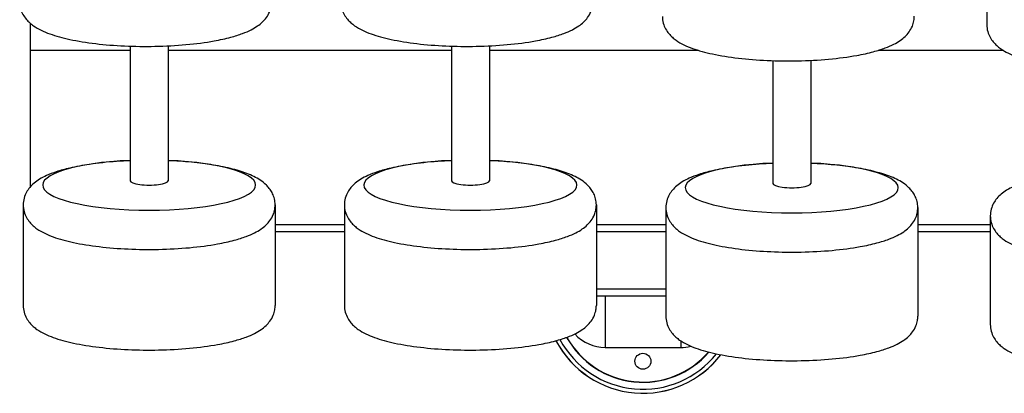
# Model space of a CAD drawing. Units: millimetres. Extents: x 9830 to 11934, y 10266 to 11212.
# Drawn here: x 9830 to 10481, y 10547 to 10794 of the extents above; entities that cross this region are included whole.
import ezdxf
from ezdxf.enums import TextEntityAlignment as Align

# ---------------------------------------------------------------- set-up
doc = ezdxf.new("R2010")
doc.units = ezdxf.units.MM
doc.styles.add('Annotative', font='arial.ttf')

# ---------------------------------------------------------------- blocks, each defined once
blk = doc.blocks.new('142H - 27.5 – 50kg Polyurethane Covered Dumbbell Set')
for p, q in [((-404.37, 29.49), (-404.38, -14.02)), ((-971.1, -31.03), (-1037.4, -31.03)), ((-971.1, -28.22), (-971.13, -117.29)), ((-946.02, -28.03), (-946.02, -117.29)), ((-758.58, -31.03), (-946.02, -31.03)), ((-758.58, -28.22), (-758.61, -117.29)), ((-733.49, -28.03), (-733.49, -117.29)), ((-595.08, -31.03), (-733.49, -31.03)), ((-393.42, -31.03), (-476.31, -31.03)), ((-545.91, -37.83), (-545.93, -119.06)), ((-520.82, -37.64), (-520.82, -119.06)), ((-1041.92, -133.44), (-1041.92, -199.71)), ((-875.23, -133.18), (-875.23, -199.71)), ((-829.39, -133.44), (-829.39, -199.71)), ((-662.7, -133.18), (-662.7, -199.71)), ((-616.72, -135.21), (-616.72, -206.78)), ((-450.03, -134.95), (-450.03, -206.78)), ((-402.06, -140.72), (-402.06, -212.28)), ((-829.39, -146.31), (-875.23, -146.31)), ((-616.72, -146.31), (-662.7, -146.31)), ((-402.06, -146.31), (-450.03, -146.31)), ((-616.72, -188.9), (-662.7, -188.9)), ((-656.9, -193.35), (-656.9, -227.48)), ((-656.9, -227.48), (-606.9, -227.48)), ((-606.9, -223.06), (-606.9, -227.48))]:
    blk.add_line(p, q)
blk.add_lwpolyline([(-1037.4, -12.93), (-1037.4, -121.48)])
blk.add_circle((-631.9, -236.59), 5.25)
for radius, start, end in [(57.67, 208.98268, 319.18064), (57.5, 209.00915, 319.09526), (64.94, 207.68242, 322.58549), (64.88, 207.69397, 322.55937), (62.27, 208.1918, 321.38194)]:
    blk.add_arc((-631.9, -192.84), radius, start, end)
for centre, major_axis, ratio, start_param, end_param in [((-958.57, -120.11), (-70.46, 0), 0.235546, 4.891502, 10.816402), ((-746.05, -120.11), (-70.46, 0), 0.235546, 4.891502, 10.816402), ((-533.38, -121.88), (-70.46, 0), 0.235546, 4.891502, 10.816402), ((-958.57, -117.29), (-12.56, 0), 0.224707, 6.283041, 9.424797), ((-746.05, -117.29), (-12.56, 0), 0.224707, 6.283041, 9.424797), ((-533.38, -119.06), (-12.56, 0), 0.224707, 6.283041, 9.424797), ((-656.9, -192.84), (0, -34.64), 0.866025, 5.548301, 6.283185), ((-606.9, -192.84), (0, -34.64), 0.866025, 0, 0.224885)]:
    blk.add_ellipse(centre, major_axis=major_axis, ratio=ratio, start_param=start_param, end_param=end_param)
for points, knots in [([(-1044.24, 1.09), (-1044.24, 1.09), (-1044.24, 1.09), (-1044.24, 1.09), (-1044.24, -0.44), (-1044.02, -1.97), (-1043.24, -4.8), (-1042.69, -6.11), (-1041.41, -8.42), (-1040.69, -9.44), (-1039.19, -11.25), (-1038.4, -12.04), (-1036.79, -13.48), (-1035.97, -14.12), (-1033.49, -15.87), (-1031.78, -16.84), (-1028.18, -18.59), (-1026.3, -19.37), (-1022.31, -20.81), (-1020.2, -21.47), (-1015.77, -22.7), (-1013.45, -23.26), (-1005.78, -24.91), (-1000.04, -25.83), (-987.85, -27.27), (-981.4, -27.78), (-968.18, -28.38), (-961.42, -28.46), (-947.73, -28.19), (-940.82, -27.82), (-927.63, -26.61), (-921.35, -25.78), (-911.7, -24.03), (-908.04, -23.23), (-901.83, -21.56), (-899.19, -20.74), (-894.75, -19.07), (-892.88, -18.27), (-889.64, -16.62), (-888.24, -15.81), (-885.74, -14.08), (-884.63, -13.21), (-882.66, -11.32), (-881.79, -10.36), (-880.17, -8.12), (-879.42, -6.84), (-878.37, -4.27), (-878.01, -3.05), (-877.63, -0.84), (-877.54, 0.14), (-877.54, 1.11)], [6.283158, 6.283158, 6.283158, 6.283158, 6.283185, 6.283185, 6.283185, 6.347701, 6.347701, 6.412217, 6.412217, 6.476732, 6.476732, 6.541248, 6.541248, 6.605763, 6.605763, 6.733254, 6.733254, 6.860744, 6.860744, 6.988234, 6.988234, 7.115724, 7.115724, 7.389797, 7.389797, 7.663869, 7.663869, 7.937942, 7.937942, 8.224198, 8.224198, 8.510454, 8.510454, 8.703415, 8.703415, 8.863429, 8.863429, 8.991199, 8.991199, 9.09619, 9.09619, 9.183668, 9.183668, 9.256219, 9.256219, 9.32877, 9.32877, 9.384085, 9.384085, 9.425071, 9.425071, 9.425071, 9.425071]), ([(-831.71, 1.09), (-831.71, 1.09), (-831.71, 1.09), (-831.71, 1.09), (-831.71, -0.44), (-831.49, -1.97), (-830.72, -4.8), (-830.16, -6.11), (-828.89, -8.42), (-828.17, -9.44), (-826.66, -11.25), (-825.87, -12.04), (-824.27, -13.48), (-823.45, -14.12), (-820.96, -15.87), (-819.25, -16.84), (-815.66, -18.59), (-813.77, -19.37), (-809.78, -20.81), (-807.68, -21.47), (-803.25, -22.7), (-800.92, -23.26), (-793.25, -24.91), (-787.51, -25.83), (-775.32, -27.27), (-768.87, -27.78), (-755.65, -28.38), (-748.89, -28.46), (-735.21, -28.19), (-728.29, -27.82), (-715.1, -26.61), (-708.82, -25.78), (-699.17, -24.03), (-695.52, -23.23), (-689.3, -21.56), (-686.67, -20.74), (-682.22, -19.07), (-680.36, -18.27), (-677.12, -16.62), (-675.71, -15.81), (-673.21, -14.08), (-672.1, -13.21), (-670.14, -11.32), (-669.27, -10.36), (-667.65, -8.12), (-666.9, -6.84), (-665.85, -4.27), (-665.48, -3.05), (-665.1, -0.84), (-665.02, 0.14), (-665.02, 1.11)], [6.283158, 6.283158, 6.283158, 6.283158, 6.283185, 6.283185, 6.283185, 6.347701, 6.347701, 6.412217, 6.412217, 6.476732, 6.476732, 6.541248, 6.541248, 6.605763, 6.605763, 6.733254, 6.733254, 6.860744, 6.860744, 6.988234, 6.988234, 7.115724, 7.115724, 7.389797, 7.389797, 7.663869, 7.663869, 7.937942, 7.937942, 8.224198, 8.224198, 8.510454, 8.510454, 8.703415, 8.703415, 8.863429, 8.863429, 8.991199, 8.991199, 9.09619, 9.09619, 9.183668, 9.183668, 9.256219, 9.256219, 9.32877, 9.32877, 9.384085, 9.384085, 9.425071, 9.425071, 9.425071, 9.425071]), ([(-619.04, -8.52), (-619.04, -8.52), (-619.04, -8.52), (-619.04, -8.52), (-619.04, -10.05), (-618.82, -11.58), (-618.04, -14.41), (-617.49, -15.71), (-616.22, -18.03), (-615.5, -19.05), (-613.99, -20.86), (-613.2, -21.65), (-611.6, -23.08), (-610.78, -23.72), (-608.29, -25.48), (-606.58, -26.44), (-602.99, -28.2), (-601.1, -28.98), (-597.11, -30.42), (-595.01, -31.08), (-590.58, -32.31), (-588.25, -32.87), (-580.58, -34.52), (-574.84, -35.44), (-562.65, -36.87), (-556.2, -37.39), (-542.98, -37.99), (-536.22, -38.07), (-522.54, -37.8), (-515.62, -37.43), (-502.43, -36.22), (-496.15, -35.39), (-486.5, -33.64), (-482.85, -32.84), (-476.63, -31.17), (-473.99, -30.34), (-469.55, -28.68), (-467.69, -27.88), (-464.45, -26.23), (-463.04, -25.42), (-460.54, -23.69), (-459.43, -22.82), (-457.47, -20.93), (-456.6, -19.97), (-454.98, -17.73), (-454.23, -16.44), (-453.18, -13.87), (-452.81, -12.66), (-452.43, -10.45), (-452.35, -9.47), (-452.35, -8.5)], [6.283158, 6.283158, 6.283158, 6.283158, 6.283185, 6.283185, 6.283185, 6.347701, 6.347701, 6.412217, 6.412217, 6.476732, 6.476732, 6.541248, 6.541248, 6.605763, 6.605763, 6.733254, 6.733254, 6.860744, 6.860744, 6.988234, 6.988234, 7.115724, 7.115724, 7.389797, 7.389797, 7.663869, 7.663869, 7.937942, 7.937942, 8.224198, 8.224198, 8.510454, 8.510454, 8.703415, 8.703415, 8.863429, 8.863429, 8.991199, 8.991199, 9.09619, 9.09619, 9.183668, 9.183668, 9.256219, 9.256219, 9.32877, 9.32877, 9.384085, 9.384085, 9.425071, 9.425071, 9.425071, 9.425071]), ([(-404.38, -14.02), (-404.38, -14.02), (-404.38, -14.02), (-404.38, -14.02), (-404.38, -15.55), (-404.16, -17.08), (-403.38, -19.91), (-402.83, -21.22), (-401.55, -23.53), (-400.83, -24.55), (-399.33, -26.36), (-398.54, -27.15), (-396.94, -28.59), (-396.12, -29.23), (-393.63, -30.98), (-391.92, -31.95), (-388.32, -33.7), (-386.44, -34.48), (-382.45, -35.92), (-380.35, -36.58), (-375.92, -37.81), (-373.59, -38.37), (-365.92, -40.02), (-360.18, -40.94), (-347.99, -42.38), (-341.54, -42.89), (-328.32, -43.49), (-321.56, -43.57), (-307.88, -43.3), (-300.96, -42.93), (-287.77, -41.72), (-281.49, -40.89), (-271.84, -39.14), (-268.18, -38.34), (-261.97, -36.67), (-259.33, -35.85), (-254.89, -34.18), (-253.03, -33.38), (-249.79, -31.73), (-248.38, -30.92), (-245.88, -29.19), (-244.77, -28.32), (-242.8, -26.43), (-241.93, -25.47), (-240.31, -23.23), (-239.56, -21.95), (-238.51, -19.38), (-238.15, -18.16), (-237.77, -15.95), (-237.69, -14.97), (-237.69, -14)], [6.283158, 6.283158, 6.283158, 6.283158, 6.283185, 6.283185, 6.283185, 6.347701, 6.347701, 6.412217, 6.412217, 6.476732, 6.476732, 6.541248, 6.541248, 6.605763, 6.605763, 6.733254, 6.733254, 6.860744, 6.860744, 6.988234, 6.988234, 7.115724, 7.115724, 7.389797, 7.389797, 7.663869, 7.663869, 7.937942, 7.937942, 8.224198, 8.224198, 8.510454, 8.510454, 8.703415, 8.703415, 8.863429, 8.863429, 8.991199, 8.991199, 9.09619, 9.09619, 9.183668, 9.183668, 9.256219, 9.256219, 9.32877, 9.32877, 9.384085, 9.384085, 9.425071, 9.425071, 9.425071, 9.425071]), ([(-971.13, -103.95), (-974.15, -104.07), (-977.15, -104.24), (-986.36, -104.9), (-992.41, -105.55), (-1002.66, -107.08), (-1006.99, -107.88), (-1014.23, -109.57), (-1017.24, -110.4), (-1022.29, -112.07), (-1024.41, -112.88), (-1028.04, -114.52), (-1029.59, -115.33), (-1032.34, -117.01), (-1033.55, -117.86), (-1035.71, -119.68), (-1036.67, -120.6), (-1038.34, -122.6), (-1039.07, -123.63), (-1040.36, -125.96), (-1040.92, -127.27), (-1041.7, -130.12), (-1041.92, -131.64), (-1041.92, -133.18), (-1041.92, -134.71), (-1041.7, -136.24), (-1040.93, -139.07), (-1040.37, -140.37), (-1039.1, -142.69), (-1038.38, -143.7), (-1036.87, -145.51), (-1036.08, -146.31), (-1034.48, -147.74), (-1033.66, -148.38), (-1031.17, -150.13), (-1029.46, -151.1), (-1025.87, -152.85), (-1023.98, -153.63), (-1019.99, -155.08), (-1017.89, -155.74), (-1013.46, -156.96), (-1011.13, -157.53), (-1003.46, -159.17), (-997.72, -160.09), (-985.53, -161.53), (-979.08, -162.05), (-965.86, -162.64), (-959.1, -162.73), (-945.42, -162.46), (-938.5, -162.08), (-925.31, -160.88), (-919.03, -160.05), (-909.38, -158.29), (-905.73, -157.49), (-899.51, -155.83), (-896.88, -155), (-892.43, -153.34), (-890.57, -152.54), (-887.33, -150.89), (-885.92, -150.07), (-883.42, -148.35), (-882.31, -147.47), (-880.35, -145.59), (-879.48, -144.63), (-877.86, -142.38), (-877.11, -141.1), (-876.06, -138.53), (-875.69, -137.32), (-875.25, -134.77), (-875.18, -133.44), (-875.34, -130.83), (-875.58, -129.54), (-876.29, -127.15), (-876.76, -126.03), (-877.84, -124.02), (-878.44, -123.12), (-879.71, -121.49), (-880.37, -120.76), (-882.34, -118.83), (-883.68, -117.8), (-886.44, -115.97), (-887.86, -115.17), (-890.83, -113.71), (-892.37, -113.05), (-895.61, -111.82), (-897.29, -111.24), (-902.75, -109.58), (-906.78, -108.6), (-915.47, -106.91), (-920.13, -106.19), (-929.92, -105.01), (-935.04, -104.56), (-942.19, -104.12), (-944.1, -104.03), (-946.02, -103.95)], [4.883937, 4.883937, 4.883937, 4.883937, 5.008969, 5.008969, 5.275237, 5.275237, 5.491639, 5.491639, 5.665049, 5.665049, 5.803791, 5.803791, 5.916719, 5.916719, 6.010478, 6.010478, 6.088456, 6.088456, 6.153586, 6.153586, 6.218715, 6.218715, 6.283185, 6.283185, 6.283185, 6.347701, 6.347701, 6.412217, 6.412217, 6.476732, 6.476732, 6.541248, 6.541248, 6.605763, 6.605763, 6.733254, 6.733254, 6.860744, 6.860744, 6.988234, 6.988234, 7.115724, 7.115724, 7.389797, 7.389797, 7.663869, 7.663869, 7.937942, 7.937942, 8.224198, 8.224198, 8.510454, 8.510454, 8.703415, 8.703415, 8.863429, 8.863429, 8.991199, 8.991199, 9.09619, 9.09619, 9.183668, 9.183668, 9.256219, 9.256219, 9.32877, 9.32877, 9.384085, 9.384085, 9.439401, 9.439401, 9.494716, 9.494716, 9.550031, 9.550031, 9.605346, 9.605346, 9.660661, 9.660661, 9.766139, 9.766139, 9.871617, 9.871617, 9.977094, 9.977094, 10.082572, 10.082572, 10.303253, 10.303253, 10.523934, 10.523934, 10.744615, 10.744615, 10.823974, 10.823974, 10.823974, 10.823974]), ([(-758.6, -103.95), (-761.62, -104.07), (-764.62, -104.24), (-773.84, -104.9), (-779.89, -105.55), (-790.13, -107.08), (-794.47, -107.88), (-801.7, -109.57), (-804.72, -110.4), (-809.77, -112.07), (-811.88, -112.88), (-815.51, -114.52), (-817.07, -115.33), (-819.82, -117.01), (-821.03, -117.86), (-823.18, -119.68), (-824.14, -120.6), (-825.82, -122.6), (-826.55, -123.63), (-827.84, -125.96), (-828.4, -127.27), (-829.18, -130.12), (-829.39, -131.64), (-829.39, -133.18), (-829.39, -134.71), (-829.18, -136.24), (-828.4, -139.07), (-827.85, -140.37), (-826.57, -142.69), (-825.85, -143.7), (-824.34, -145.51), (-823.56, -146.31), (-821.95, -147.74), (-821.13, -148.38), (-818.65, -150.13), (-816.94, -151.1), (-813.34, -152.85), (-811.45, -153.63), (-807.46, -155.08), (-805.36, -155.74), (-800.93, -156.96), (-798.6, -157.53), (-790.93, -159.17), (-785.2, -160.09), (-773.01, -161.53), (-766.55, -162.05), (-753.34, -162.64), (-746.58, -162.73), (-732.89, -162.46), (-725.98, -162.08), (-712.78, -160.88), (-706.51, -160.05), (-696.86, -158.29), (-693.2, -157.49), (-686.99, -155.83), (-684.35, -155), (-679.91, -153.34), (-678.04, -152.54), (-674.8, -150.89), (-673.4, -150.07), (-670.9, -148.35), (-669.79, -147.47), (-667.82, -145.59), (-666.95, -144.63), (-665.33, -142.38), (-664.58, -141.1), (-663.53, -138.53), (-663.17, -137.32), (-662.73, -134.77), (-662.65, -133.44), (-662.82, -130.83), (-663.05, -129.54), (-663.76, -127.15), (-664.24, -126.03), (-665.31, -124.02), (-665.92, -123.12), (-667.18, -121.49), (-667.84, -120.76), (-669.81, -118.83), (-671.15, -117.8), (-673.91, -115.97), (-675.34, -115.17), (-678.3, -113.71), (-679.85, -113.05), (-683.08, -111.82), (-684.77, -111.24), (-690.22, -109.58), (-694.25, -108.6), (-702.95, -106.91), (-707.6, -106.19), (-717.39, -105.01), (-722.52, -104.56), (-729.66, -104.12), (-731.57, -104.03), (-733.49, -103.95)], [4.883937, 4.883937, 4.883937, 4.883937, 5.008969, 5.008969, 5.275237, 5.275237, 5.491639, 5.491639, 5.665049, 5.665049, 5.803791, 5.803791, 5.916719, 5.916719, 6.010478, 6.010478, 6.088456, 6.088456, 6.153586, 6.153586, 6.218715, 6.218715, 6.283185, 6.283185, 6.283185, 6.347701, 6.347701, 6.412217, 6.412217, 6.476732, 6.476732, 6.541248, 6.541248, 6.605763, 6.605763, 6.733254, 6.733254, 6.860744, 6.860744, 6.988234, 6.988234, 7.115724, 7.115724, 7.389797, 7.389797, 7.663869, 7.663869, 7.937942, 7.937942, 8.224198, 8.224198, 8.510454, 8.510454, 8.703415, 8.703415, 8.863429, 8.863429, 8.991199, 8.991199, 9.09619, 9.09619, 9.183668, 9.183668, 9.256219, 9.256219, 9.32877, 9.32877, 9.384085, 9.384085, 9.439401, 9.439401, 9.494716, 9.494716, 9.550031, 9.550031, 9.605346, 9.605346, 9.660661, 9.660661, 9.766139, 9.766139, 9.871617, 9.871617, 9.977094, 9.977094, 10.082572, 10.082572, 10.303253, 10.303253, 10.523934, 10.523934, 10.744615, 10.744615, 10.823974, 10.823974, 10.823974, 10.823974]), ([(-545.93, -105.72), (-548.95, -105.85), (-551.95, -106.02), (-561.17, -106.68), (-567.22, -107.33), (-577.46, -108.85), (-581.8, -109.66), (-589.03, -111.34), (-592.04, -112.17), (-597.1, -113.85), (-599.21, -114.65), (-602.84, -116.3), (-604.4, -117.1), (-607.15, -118.79), (-608.36, -119.63), (-610.51, -121.45), (-611.47, -122.38), (-613.15, -124.38), (-613.88, -125.4), (-615.17, -127.73), (-615.73, -129.05), (-616.51, -131.89), (-616.72, -133.42), (-616.72, -134.95), (-616.72, -136.48), (-616.51, -138.01), (-615.73, -140.84), (-615.18, -142.15), (-613.9, -144.46), (-613.18, -145.48), (-611.67, -147.29), (-610.89, -148.08), (-609.28, -149.52), (-608.46, -150.16), (-605.98, -151.91), (-604.27, -152.88), (-600.67, -154.63), (-598.78, -155.41), (-594.79, -156.85), (-592.69, -157.51), (-588.26, -158.74), (-585.93, -159.3), (-578.26, -160.95), (-572.53, -161.87), (-560.34, -163.31), (-553.88, -163.82), (-540.67, -164.42), (-533.91, -164.5), (-520.22, -164.23), (-513.31, -163.86), (-500.11, -162.65), (-493.84, -161.82), (-484.19, -160.07), (-480.53, -159.27), (-474.32, -157.6), (-471.68, -156.78), (-467.24, -155.11), (-465.37, -154.31), (-462.13, -152.66), (-460.73, -151.85), (-458.23, -150.12), (-457.12, -149.25), (-455.15, -147.36), (-454.28, -146.4), (-452.66, -144.16), (-451.91, -142.88), (-450.86, -140.31), (-450.5, -139.09), (-450.06, -136.55), (-449.98, -135.22), (-450.14, -132.6), (-450.38, -131.32), (-451.09, -128.92), (-451.57, -127.81), (-452.64, -125.8), (-453.25, -124.89), (-454.51, -123.26), (-455.17, -122.53), (-457.14, -120.61), (-458.48, -119.57), (-461.24, -117.74), (-462.67, -116.95), (-465.63, -115.49), (-467.18, -114.83), (-470.41, -113.59), (-472.1, -113.02), (-477.55, -111.35), (-481.58, -110.38), (-490.28, -108.68), (-494.93, -107.96), (-504.72, -106.79), (-509.85, -106.33), (-516.99, -105.9), (-518.9, -105.8), (-520.82, -105.72)], [4.883937, 4.883937, 4.883937, 4.883937, 5.008969, 5.008969, 5.275237, 5.275237, 5.491639, 5.491639, 5.665049, 5.665049, 5.803791, 5.803791, 5.916719, 5.916719, 6.010478, 6.010478, 6.088456, 6.088456, 6.153586, 6.153586, 6.218715, 6.218715, 6.283185, 6.283185, 6.283185, 6.347701, 6.347701, 6.412217, 6.412217, 6.476732, 6.476732, 6.541248, 6.541248, 6.605763, 6.605763, 6.733254, 6.733254, 6.860744, 6.860744, 6.988234, 6.988234, 7.115724, 7.115724, 7.389797, 7.389797, 7.663869, 7.663869, 7.937942, 7.937942, 8.224198, 8.224198, 8.510454, 8.510454, 8.703415, 8.703415, 8.863429, 8.863429, 8.991199, 8.991199, 9.09619, 9.09619, 9.183668, 9.183668, 9.256219, 9.256219, 9.32877, 9.32877, 9.384085, 9.384085, 9.439401, 9.439401, 9.494716, 9.494716, 9.550031, 9.550031, 9.605346, 9.605346, 9.660661, 9.660661, 9.766139, 9.766139, 9.871617, 9.871617, 9.977094, 9.977094, 10.082572, 10.082572, 10.303253, 10.303253, 10.523934, 10.523934, 10.744615, 10.744615, 10.823974, 10.823974, 10.823974, 10.823974]), ([(-331.27, -111.23), (-334.29, -111.35), (-337.29, -111.52), (-346.51, -112.18), (-352.55, -112.83), (-362.8, -114.35), (-367.14, -115.16), (-374.37, -116.84), (-377.38, -117.67), (-382.44, -119.35), (-384.55, -120.15), (-388.18, -121.8), (-389.74, -122.6), (-392.48, -124.29), (-393.69, -125.14), (-395.85, -126.95), (-396.81, -127.88), (-398.49, -129.88), (-399.21, -130.9), (-400.51, -133.24), (-401.06, -134.55), (-401.84, -137.39), (-402.06, -138.92), (-402.06, -140.45), (-402.06, -141.99), (-401.84, -143.51), (-401.07, -146.35), (-400.51, -147.65), (-399.24, -149.96), (-398.52, -150.98), (-397.01, -152.79), (-396.23, -153.58), (-394.62, -155.02), (-393.8, -155.66), (-391.31, -157.41), (-389.6, -158.38), (-386.01, -160.13), (-384.12, -160.91), (-380.13, -162.35), (-378.03, -163.01), (-373.6, -164.24), (-371.27, -164.8), (-363.6, -166.45), (-357.87, -167.37), (-345.67, -168.81), (-339.22, -169.32), (-326.01, -169.92), (-319.24, -170.01), (-305.56, -169.73), (-298.65, -169.36), (-285.45, -168.15), (-279.18, -167.32), (-269.52, -165.57), (-265.87, -164.77), (-259.66, -163.1), (-257.02, -162.28), (-252.58, -160.61), (-250.71, -159.81), (-247.47, -158.16), (-246.06, -157.35), (-243.56, -155.62), (-242.45, -154.75), (-240.49, -152.87), (-239.62, -151.9), (-238, -149.66), (-237.25, -148.38), (-236.2, -145.81), (-235.84, -144.59), (-235.4, -142.05), (-235.32, -140.72), (-235.48, -138.1), (-235.72, -136.82), (-236.43, -134.42), (-236.91, -133.31), (-237.98, -131.3), (-238.58, -130.39), (-239.85, -128.76), (-240.51, -128.04), (-242.48, -126.11), (-243.82, -125.07), (-246.58, -123.24), (-248, -122.45), (-250.97, -120.99), (-252.52, -120.33), (-255.75, -119.09), (-257.43, -118.52), (-262.89, -116.86), (-266.92, -115.88), (-275.61, -114.18), (-280.27, -113.46), (-290.06, -112.29), (-295.18, -111.83), (-302.33, -111.4), (-304.24, -111.3), (-306.16, -111.23)], [4.883937, 4.883937, 4.883937, 4.883937, 5.008969, 5.008969, 5.275237, 5.275237, 5.491639, 5.491639, 5.665049, 5.665049, 5.803791, 5.803791, 5.916719, 5.916719, 6.010478, 6.010478, 6.088456, 6.088456, 6.153586, 6.153586, 6.218715, 6.218715, 6.283185, 6.283185, 6.283185, 6.347701, 6.347701, 6.412217, 6.412217, 6.476732, 6.476732, 6.541248, 6.541248, 6.605763, 6.605763, 6.733254, 6.733254, 6.860744, 6.860744, 6.988234, 6.988234, 7.115724, 7.115724, 7.389797, 7.389797, 7.663869, 7.663869, 7.937942, 7.937942, 8.224198, 8.224198, 8.510454, 8.510454, 8.703415, 8.703415, 8.863429, 8.863429, 8.991199, 8.991199, 9.09619, 9.09619, 9.183668, 9.183668, 9.256219, 9.256219, 9.32877, 9.32877, 9.384085, 9.384085, 9.439401, 9.439401, 9.494716, 9.494716, 9.550031, 9.550031, 9.605346, 9.605346, 9.660661, 9.660661, 9.766139, 9.766139, 9.871617, 9.871617, 9.977094, 9.977094, 10.082572, 10.082572, 10.303253, 10.303253, 10.523934, 10.523934, 10.744615, 10.744615, 10.823974, 10.823974, 10.823974, 10.823974]), ([(-1041.92, -199.7), (-1041.92, -199.71), (-1041.92, -199.71), (-1041.92, -199.71), (-1041.92, -201.24), (-1041.7, -202.77), (-1040.93, -205.6), (-1040.37, -206.9), (-1039.1, -209.22), (-1038.38, -210.23), (-1036.87, -212.04), (-1036.08, -212.84), (-1034.48, -214.27), (-1033.66, -214.91), (-1031.17, -216.66), (-1029.46, -217.63), (-1025.87, -219.38), (-1023.98, -220.16), (-1019.99, -221.61), (-1017.89, -222.27), (-1013.46, -223.49), (-1011.13, -224.06), (-1003.46, -225.7), (-997.72, -226.62), (-985.53, -228.06), (-979.08, -228.58), (-965.86, -229.17), (-959.1, -229.26), (-945.42, -228.99), (-938.5, -228.61), (-925.31, -227.41), (-919.03, -226.58), (-909.38, -224.83), (-905.73, -224.02), (-899.51, -222.36), (-896.88, -221.53), (-892.43, -219.87), (-890.57, -219.07), (-887.33, -217.42), (-885.92, -216.6), (-883.42, -214.88), (-882.31, -214), (-880.35, -212.12), (-879.48, -211.16), (-877.86, -208.92), (-877.11, -207.63), (-876.06, -205.06), (-875.69, -203.85), (-875.31, -201.63), (-875.23, -200.66), (-875.23, -199.69)], [6.283158, 6.283158, 6.283158, 6.283158, 6.283185, 6.283185, 6.283185, 6.347701, 6.347701, 6.412217, 6.412217, 6.476732, 6.476732, 6.541248, 6.541248, 6.605763, 6.605763, 6.733254, 6.733254, 6.860744, 6.860744, 6.988234, 6.988234, 7.115724, 7.115724, 7.389797, 7.389797, 7.663869, 7.663869, 7.937942, 7.937942, 8.224198, 8.224198, 8.510454, 8.510454, 8.703415, 8.703415, 8.863429, 8.863429, 8.991199, 8.991199, 9.09619, 9.09619, 9.183668, 9.183668, 9.256219, 9.256219, 9.32877, 9.32877, 9.384085, 9.384085, 9.425071, 9.425071, 9.425071, 9.425071]), ([(-829.39, -199.7), (-829.39, -199.71), (-829.39, -199.71), (-829.39, -199.71), (-829.39, -201.24), (-829.18, -202.77), (-828.4, -205.6), (-827.85, -206.9), (-826.57, -209.22), (-825.85, -210.23), (-824.34, -212.04), (-823.56, -212.84), (-821.95, -214.27), (-821.13, -214.91), (-818.65, -216.66), (-816.94, -217.63), (-813.34, -219.38), (-811.45, -220.16), (-807.46, -221.61), (-805.36, -222.27), (-800.93, -223.49), (-798.6, -224.06), (-790.93, -225.7), (-785.2, -226.62), (-773.01, -228.06), (-766.55, -228.58), (-753.34, -229.17), (-746.58, -229.26), (-732.89, -228.99), (-725.98, -228.61), (-712.78, -227.41), (-706.51, -226.58), (-696.86, -224.83), (-693.2, -224.02), (-686.99, -222.36), (-684.35, -221.53), (-679.91, -219.87), (-678.04, -219.07), (-674.8, -217.42), (-673.4, -216.6), (-670.9, -214.88), (-669.79, -214), (-667.82, -212.12), (-666.95, -211.16), (-665.33, -208.92), (-664.58, -207.63), (-663.53, -205.06), (-663.17, -203.85), (-662.79, -201.63), (-662.7, -200.66), (-662.7, -199.69)], [6.283158, 6.283158, 6.283158, 6.283158, 6.283185, 6.283185, 6.283185, 6.347701, 6.347701, 6.412217, 6.412217, 6.476732, 6.476732, 6.541248, 6.541248, 6.605763, 6.605763, 6.733254, 6.733254, 6.860744, 6.860744, 6.988234, 6.988234, 7.115724, 7.115724, 7.389797, 7.389797, 7.663869, 7.663869, 7.937942, 7.937942, 8.224198, 8.224198, 8.510454, 8.510454, 8.703415, 8.703415, 8.863429, 8.863429, 8.991199, 8.991199, 9.09619, 9.09619, 9.183668, 9.183668, 9.256219, 9.256219, 9.32877, 9.32877, 9.384085, 9.384085, 9.425071, 9.425071, 9.425071, 9.425071]), ([(-616.72, -206.77), (-616.72, -206.77), (-616.72, -206.77), (-616.72, -206.78), (-616.72, -208.31), (-616.51, -209.84), (-615.73, -212.67), (-615.18, -213.97), (-613.9, -216.28), (-613.18, -217.3), (-611.67, -219.11), (-610.89, -219.91), (-609.28, -221.34), (-608.46, -221.98), (-605.98, -223.73), (-604.27, -224.7), (-600.67, -226.45), (-598.78, -227.23), (-594.79, -228.67), (-592.69, -229.34), (-588.26, -230.56), (-585.93, -231.13), (-578.26, -232.77), (-572.53, -233.69), (-560.34, -235.13), (-553.88, -235.64), (-540.67, -236.24), (-533.91, -236.33), (-520.22, -236.06), (-513.31, -235.68), (-500.11, -234.48), (-493.84, -233.65), (-484.19, -231.89), (-480.53, -231.09), (-474.32, -229.43), (-471.68, -228.6), (-467.24, -226.94), (-465.37, -226.14), (-462.13, -224.49), (-460.73, -223.67), (-458.23, -221.95), (-457.12, -221.07), (-455.15, -219.19), (-454.28, -218.23), (-452.66, -215.98), (-451.91, -214.7), (-450.86, -212.13), (-450.5, -210.92), (-450.11, -208.7), (-450.03, -207.73), (-450.03, -206.75)], [6.283158, 6.283158, 6.283158, 6.283158, 6.283185, 6.283185, 6.283185, 6.347701, 6.347701, 6.412217, 6.412217, 6.476732, 6.476732, 6.541248, 6.541248, 6.605763, 6.605763, 6.733254, 6.733254, 6.860744, 6.860744, 6.988234, 6.988234, 7.115724, 7.115724, 7.389797, 7.389797, 7.663869, 7.663869, 7.937942, 7.937942, 8.224198, 8.224198, 8.510454, 8.510454, 8.703415, 8.703415, 8.863429, 8.863429, 8.991199, 8.991199, 9.09619, 9.09619, 9.183668, 9.183668, 9.256219, 9.256219, 9.32877, 9.32877, 9.384085, 9.384085, 9.425071, 9.425071, 9.425071, 9.425071]), ([(-402.06, -212.27), (-402.06, -212.28), (-402.06, -212.28), (-402.06, -212.28), (-402.06, -213.81), (-401.84, -215.34), (-401.07, -218.17), (-400.51, -219.47), (-399.24, -221.79), (-398.52, -222.8), (-397.01, -224.62), (-396.23, -225.41), (-394.62, -226.84), (-393.8, -227.48), (-391.31, -229.23), (-389.6, -230.2), (-386.01, -231.95), (-384.12, -232.73), (-380.13, -234.18), (-378.03, -234.84), (-373.6, -236.06), (-371.27, -236.63), (-363.6, -238.27), (-357.87, -239.19), (-345.67, -240.63), (-339.22, -241.15), (-326.01, -241.74), (-319.24, -241.83), (-305.56, -241.56), (-298.65, -241.18), (-285.45, -239.98), (-279.18, -239.15), (-269.52, -237.4), (-265.87, -236.59), (-259.66, -234.93), (-257.02, -234.1), (-252.58, -232.44), (-250.71, -231.64), (-247.47, -229.99), (-246.06, -229.18), (-243.56, -227.45), (-242.45, -226.57), (-240.49, -224.69), (-239.62, -223.73), (-238, -221.49), (-237.25, -220.2), (-236.2, -217.63), (-235.84, -216.42), (-235.45, -214.2), (-235.37, -213.23), (-235.37, -212.26)], [6.283158, 6.283158, 6.283158, 6.283158, 6.283185, 6.283185, 6.283185, 6.347701, 6.347701, 6.412217, 6.412217, 6.476732, 6.476732, 6.541248, 6.541248, 6.605763, 6.605763, 6.733254, 6.733254, 6.860744, 6.860744, 6.988234, 6.988234, 7.115724, 7.115724, 7.389797, 7.389797, 7.663869, 7.663869, 7.937942, 7.937942, 8.224198, 8.224198, 8.510454, 8.510454, 8.703415, 8.703415, 8.863429, 8.863429, 8.991199, 8.991199, 9.09619, 9.09619, 9.183668, 9.183668, 9.256219, 9.256219, 9.32877, 9.32877, 9.384085, 9.384085, 9.425071, 9.425071, 9.425071, 9.425071])]:
    blk.add_open_spline(points, degree=3, knots=knots)
for points in [[(-875.23, -150.76), (-829.39, -150.76)], [(-662.7, -150.76), (-616.72, -150.76)], [(-450.03, -150.76), (-402.06, -150.76)], [(-662.7, -193.35), (-616.72, -193.35)]]:
    blk.add_open_spline(points, degree=1)
at = {"style": 'Annotative'}
blk.add_attdef('142H', text='', height=100, dxfattribs=at).set_placement((21.94, -488.91), align=Align.MIDDLE_CENTER)

msp = doc.modelspace()

# ---------------------------------------------------------------- block references
msp.add_blockref('142H - 27.5 – 50kg Polyurethane Covered Dumbbell Set', (10874.25, 10804.51))

doc.saveas('drawing.dxf')
